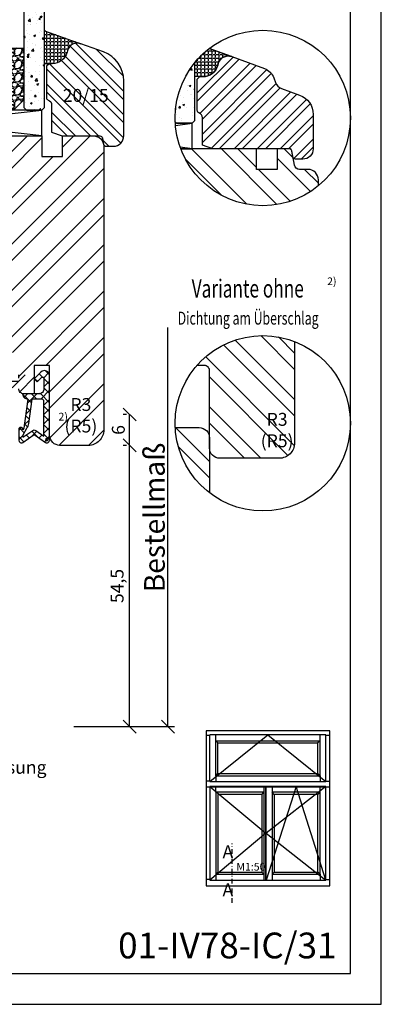
# Model space of a CAD drawing. Units: millimetres. Extents: x 697 to 1157, y -54 to 593.
# Drawn here: x 837 to 907, y 296 to 487 of the extents above; entities that cross this region are included whole.
import ezdxf

# ---------------------------------------------------------------- set-up
doc = ezdxf.new("R2010")
doc.units = ezdxf.units.MM
doc.header["$LTSCALE"] = 10
doc.linetypes.add('STRICHPUNKT', pattern=[1, 0.5, -0.25, 0, -0.25])
for name, color, linetype in [('Aluhalter', 3, 'Continuous'), ('Bemaßung', 1, 'Continuous'), ('Blendrahmen', 5, 'Continuous'), ('Dichtungen', 6, 'Continuous'), ('Flügelrahmen', 84, 'Continuous'), ('Glas', 150, 'Continuous'), ('Glasleiste', 84, 'Continuous'), ('Schraffur', 251, 'Continuous'), ('Silikon', 10, 'Continuous')]:
    doc.layers.add(name, color=color, linetype=linetype)
doc.styles.add('RomanS', font='romans.shx', dxfattribs={"width": 0.7})
doc.dimstyles.new('IDEAL Holz', dxfattribs={"dimtxt": 2.5, "dimasz": 2.5, "dimexe": 1.25, "dimexo": 0.625, "dimtad": 1, "dimdec": 1, "dimtxsty": 'RomanS', "dimblk": 'OBLIQUE', "dimcen": 2.5, "dimadec": 0, "dimazin": 0, "dimtfac": 1, "dimtdec": 1, "dimtmove": 0, "dimatfit": 3, "dimldrblk": 'OBLIQUE', "dimfxl": 1, "dimarcsym": 0})

# ---------------------------------------------------------------- blocks, each defined once
blk = doc.blocks.new('I-Stulp_ZN')
for p, q in [((-27.26, 29.14), (-28, 29.14)), ((-27.26, 20.17), (-27.26, 29.26)), ((-4.74, 29.26), (-27.26, 29.26)), ((-27.26, 20.17), (-16, 29.26)), ((-26.1, 28.1), (-26.1, 29.26)), ((-16, 29.26), (-4.74, 20.17)), ((-5.9, 28.1), (-5.9, 29.26)), ((-4.74, 20.17), (-4.74, 29.26)), ((-4, 29.14), (-4.74, 29.14)), ((-26.1, 21.33), (-26.1, 28.1)), ((-26.1, 28.1), (-5.9, 28.1)), ((-26.1, 28.1), (-25.7, 27.7)), ((-25.7, 21.73), (-25.7, 27.7)), ((-25.7, 27.7), (-6.3, 27.7)), ((-5.9, 28.1), (-6.3, 27.7)), ((-6.3, 21.73), (-6.3, 27.7)), ((-5.9, 21.33), (-5.9, 28.1)), ((-26.1, 21.33), (-25.7, 21.73)), ((-26.1, 21.33), (-5.9, 21.33)), ((-26.1, 21.33), (-26.1, 20.17)), ((-25.7, 21.73), (-6.3, 21.73)), ((-6.3, 21.73), (-5.9, 21.33)), ((-5.9, 21.33), (-5.9, 20.17)), ((-27.26, 20.29), (-28, 20.29)), ((-28, 19.14), (-27.26, 19.14)), ((-27.26, 20.17), (-4.74, 20.17)), ((-27.26, 19.26), (-16.43, 10.17)), ((-26.1, 18.1), (-26.1, 19.26)), ((-16.79, 19.26), (-16.79, 1.09)), ((-16.43, 1.09), (-16.43, 19.26)), ((-16.43, 19.14), (-16.35, 19.14)), ((-16.35, 1.09), (-16.35, 19.26)), ((-4.74, 19.26), (-16.35, 10.17)), ((-10.5, 19.26), (-16.35, 1.09)), ((-15.19, 19.26), (-15.19, 1.09)), ((-4.74, 1.09), (-10.5, 19.26)), ((-5.9, 18.1), (-5.9, 19.26)), ((-4.74, 20.29), (-4, 20.29)), ((-4.74, 19.14), (-4, 19.14)), ((-17.19, 17.7), (-16.79, 18.1)), ((-17.19, 17.7), (-17.19, 2.65)), ((-16.43, 19.06), (-16.35, 19.06)), ((-14.79, 17.7), (-15.19, 18.1)), ((-14.79, 17.7), (-14.79, 2.65)), ((-6.3, 17.7), (-5.9, 18.1)), ((-16.43, 10.17), (-27.26, 1.09)), ((-16.35, 10.17), (-4.74, 1.09)), ((-26.1, 2.25), (-25.7, 2.65)), ((-26.1, 2.25), (-26.1, 1.09)), ((-17.19, 2.65), (-16.79, 2.25)), ((-14.79, 2.65), (-15.19, 2.25)), ((-5.9, 2.25), (-6.3, 2.65)), ((-5.9, 2.25), (-5.9, 1.09)), ((-27.26, 1.21), (-28, 1.21)), ((-16.43, 1.29), (-16.35, 1.29)), ((-16.43, 1.21), (-16.35, 1.21)), ((-4.74, 1.21), (-4, 1.21))]:
    blk.add_line(p, q)
blk.add_lwpolyline([(-28, 0), (-4, 0), (-4, 30), (-28, 30)], close=True)
for points in [[(-16.43, 19.26), (-27.26, 19.26), (-27.26, 1.09), (-16.43, 1.09)], [(-16.35, 1.09), (-4.74, 1.09), (-4.74, 19.26), (-16.35, 19.26)], [(-16.79, 18.1), (-26.1, 18.1), (-26.1, 2.25), (-16.79, 2.25)], [(-17.19, 17.7), (-25.7, 17.7), (-25.7, 2.65), (-17.19, 2.65)], [(-15.19, 2.25), (-5.9, 2.25), (-5.9, 18.1), (-15.19, 18.1)], [(-14.79, 2.65), (-6.3, 2.65), (-6.3, 17.7), (-14.79, 17.7)]]:
    blk.add_lwpolyline(points)
at = {"insert": (-22.12, 4.43), "char_height": 1.5, "width": 4.9326, "attachment_point": 1, "style": 'RomanS'}
blk.add_mtext('M1:50', dxfattribs=at)
blk = doc.blocks.new('Glasleiste Rustikal')
at = {"layer": 'Glasleiste'}
blk.add_lwpolyline([(2.04, 0.74), (0, 0), (0, -5.27, -0.317837), (-0.67, -6.21, 0.317837), (-1, -6.69), (-1, -12.76), (-0.5, -13.26), (0.09, -13.26, -0.339454), (2.99, -15.48), (3.07, -15.78, 0.440011), (5.68, -17.14), (12.07, -14.81, 0.221695), (13.86, -13.02), (14.18, -12.15, -0.221695), (15.38, -10.95), (18.87, -9.68, 0.315299), (21.5, -5.92), (21.5, 0.74, 0.414214), (19.5, 2.74), (18.07, 2.74, 0.36397), (17.57, 2.33), (17.37, 1.15, -0.36397), (16.88, 0.74)], format="xyb", close=True, dxfattribs=at)
blk = doc.blocks.new('D-Überschlag')
at = {"layer": 'Dichtungen'}
h = blk.add_hatch(dxfattribs=at)
h.set_pattern_fill('ANSI37', color=256, scale=0.4, style=0)
edge = h.paths.add_edge_path()
edge.add_ellipse((-5.5, 14.5), major_axis=(-0.354, -0.354), ratio=1, start_angle=190, end_angle=315)
edge.add_line((-6, 14.5), (-6, 12.4))
edge.add_ellipse((-5.6, 12.4), major_axis=(-0.283, -0.283), ratio=1, start_angle=315, end_angle=495)
edge.add_line((-5.2, 12.4), (-5.2, 12.5))
edge.add_line((-5.2, 12.5), (-5, 12.15))
edge.add_line((-5, 12.15), (-4.24, 6.5))
edge.add_ellipse((-4.24, 5.5), major_axis=(0.707, -0.707), ratio=1, start_angle=135, end_angle=225)
edge.add_line((-5.24, 5.5), (-2.1, 5.5))
edge.add_ellipse((-2.1, 4.5), major_axis=(-0.707, -0.707), ratio=1, start_angle=135, end_angle=225, ccw=False)
edge.add_line((-1.1, 4.5), (-1.1, 2.54))
edge.add_ellipse((-1.4, 2.54), major_axis=(-0.212, -0.212), ratio=1, start_angle=0, end_angle=135, ccw=False)
edge.add_line((-1.61, 2.33), (-2.43, 3.15))
edge.add_line((-2.43, 3.15), (-3, 2.59))
edge.add_line((-3, 2.59), (-1.71, 1.29))
edge.add_ellipse((-1, 2), major_axis=(-0.707, -0.707), ratio=1, start_angle=0, end_angle=135)
edge.add_line((0, 2), (0, 14.5))
edge.add_ellipse((-0.5, 14.5), major_axis=(0.354, -0.354), ratio=1, start_angle=45, end_angle=170)
edge.add_line((-0.79, 14.91), (-3, 13.36))
edge.add_line((-3, 13.36), (-5.21, 14.91))
edge = h.paths.add_edge_path(flags=16)
edge.add_ellipse((-3, 12.99), major_axis=(0.354, -0.354), ratio=1, start_angle=-80, end_angle=-10)
edge.add_line((-2.71, 12.58), (-1.1, 13.71))
edge.add_line((-1.1, 13.71), (-1.1, 7))
edge.add_ellipse((-1.6, 7), major_axis=(-0.354, -0.354), ratio=1, start_angle=45, end_angle=135, ccw=False)
edge.add_line((-1.6, 6.5), (-3.44, 6.5))
edge.add_line((-3.44, 6.5), (-4.12, 11.23))
edge.add_ellipse((-8.76, 10.17), major_axis=(3.37, -3.37), ratio=1, start_angle=57.8732, end_angle=70.6418)
edge.add_line((-4.47, 12.23), (-5.2, 13.5))
edge.add_line((-5.2, 13.5), (-5.2, 13.92))
edge.add_line((-5.2, 13.92), (-3.29, 12.58))
edge = h.paths.add_edge_path(flags=16)
edge.add_ellipse((-0.58, 14.39), major_axis=(0.161, -0.161), ratio=1, start_angle=45, end_angle=225, ccw=False)
edge.add_ellipse((-0.58, 14.39), major_axis=(0.161, -0.161), ratio=1, start_angle=-135, end_angle=45, ccw=False)
h = blk.add_hatch(color=256, dxfattribs=at)
edge = h.paths.add_edge_path()
edge.add_arc((-0.58, 14.39), 0.227, 0, 360)
for points in [[(-1.1, 2.54), (-1.1, 4.5, 0.414214), (-2.1, 5.5), (-5.24, 5.5), (-5.24, 5.5, -0.414214), (-4.24, 6.5), (-5, 12.15), (-5.2, 12.5), (-5.2, 12.4, -1), (-6, 12.4), (-6, 14.5, -0.606815), (-5.21, 14.91), (-3, 13.36), (-0.79, 14.91, -0.606815), (0, 14.5), (0, 2, -0.668179), (-1.71, 1.29), (-3, 2.59), (-2.43, 3.15), (-1.61, 2.33, 0.668179)], [(-4.47, 12.23), (-5.2, 13.5), (-5.2, 13.92), (-3.29, 12.58, 0.315299), (-2.71, 12.58), (-1.1, 13.71), (-1.1, 7, -0.414214), (-1.6, 6.5), (-3.44, 6.5), (-4.12, 11.23, 0.055771)]]:
    blk.add_lwpolyline(points, format="xyb", close=True, dxfattribs=at)
blk.add_circle((-0.58, 14.39), 0.227, dxfattribs=at)
blk = doc.blocks.new('_Oblique')
at = {"color": 0, "linetype": 'ByBlock', "lineweight": -2}
blk.add_line((-0.5, -0.5), (0.5, 0.5), dxfattribs=at)
blk = doc.blocks.new('*D17')
at = {"layer": 'Bemaßung', "color": 0, "lineweight": -2}
for p, q in [((857.55, 404.5), (856.92, 404.5)), ((858.17, 350), (858.17, 404.5)), ((847.33, 350), (859.42, 350))]:
    blk.add_line(p, q, dxfattribs=at)
at = {"layer": 'Defpoints', "color": 0}
for p in [(858.17, 404.5), (858.17, 404.5), (846.71, 350)]:
    blk.add_point(p, dxfattribs=at)
at = {"layer": 'Bemaßung', "color": 0, "lineweight": -2, "xscale": 2.5, "yscale": 2.5, "zscale": 2.5}
for p, rotation in [((858.17, 404.5), 90), ((858.17, 350), 270)]:
    blk.add_blockref('_Oblique', p, dxfattribs=dict(at, rotation=rotation))
at = {"layer": 'Bemaßung', "color": 0, "insert": (856.06, 377.25), "char_height": 2.5, "attachment_point": 5, "rotation": 90, "style": 'RomanS'}
blk.add_mtext('54,5', dxfattribs=at)
blk = doc.blocks.new('*D18')
at = {"layer": 'Bemaßung', "color": 0, "lineweight": -2}
for p, q in [((857.55, 410.5), (856.92, 410.5)), ((858.17, 404.5), (858.17, 410.5)), ((857.55, 404.5), (856.92, 404.5))]:
    blk.add_line(p, q, dxfattribs=at)
at = {"layer": 'Defpoints', "color": 0}
for p in [(858.17, 410.5), (858.17, 410.5), (858.17, 404.5)]:
    blk.add_point(p, dxfattribs=at)
at = {"layer": 'Bemaßung', "color": 0, "lineweight": -2, "xscale": 2.5, "yscale": 2.5, "zscale": 2.5}
for p, rotation in [((858.17, 410.5), 90), ((858.17, 404.5), 270)]:
    blk.add_blockref('_Oblique', p, dxfattribs=dict(at, rotation=rotation))
at = {"layer": 'Bemaßung', "color": 0, "insert": (856.3, 407.5), "char_height": 2.5, "attachment_point": 5, "rotation": 90, "style": 'RomanS'}
blk.add_mtext('6', dxfattribs=at)
blk = doc.blocks.new('M-Bestellmaß')
at = {"layer": 'Bemaßung'}
for p, q in [((7.44, 0), (7.44, 77.33)), ((0.62, 0), (8.69, 0))]:
    blk.add_line(p, q, dxfattribs=at)
at = {"layer": 'Bemaßung', "xscale": 2.5, "yscale": 2.5, "zscale": 2.5, "rotation": 270}
blk.add_blockref('_Oblique', (7.44, 0), dxfattribs=at)
at = {"layer": 'Bemaßung', "insert": (4.81, 40.52), "char_height": 2.5, "attachment_point": 5, "rotation": 90, "style": 'RomanS'}
blk.add_mtext('{\\H1.6x;Bestellmaß}', dxfattribs=at)
blk = doc.blocks.new('*D25')
at = {"layer": 'Bemaßung', "color": 0, "lineweight": -2}
for p, q in [((796.65, 417.55), (796.65, 418.18)), ((836.65, 417.55), (836.65, 418.18)), ((796.65, 416.93), (836.65, 416.93))]:
    blk.add_line(p, q, dxfattribs=at)
at = {"layer": 'Defpoints', "color": 0}
for p in [(796.65, 416.93), (836.65, 416.93), (836.65, 416.93)]:
    blk.add_point(p, dxfattribs=at)
at = {"layer": 'Bemaßung', "color": 0, "lineweight": -2, "xscale": 2.5, "yscale": 2.5, "zscale": 2.5, "rotation": 180}
blk.add_blockref('_Oblique', (796.65, 416.93), dxfattribs=at)
at = {"layer": 'Bemaßung', "color": 0, "lineweight": -2, "xscale": 2.5, "yscale": 2.5, "zscale": 2.5}
blk.add_blockref('_Oblique', (836.65, 416.93), dxfattribs=at)
at = {"layer": 'Bemaßung', "color": 0, "insert": (816.65, 418.8), "char_height": 2.5, "attachment_point": 5, "style": 'RomanS'}
blk.add_mtext('40', dxfattribs=at)
blk = doc.blocks.new('Glas 46mm un IV')
at = {"layer": 'Glas'}
h = blk.add_hatch(dxfattribs=at)
h.set_pattern_fill('AR-CONC', color=256, scale=0.02, style=0)
h.set_pattern_definition([(50, (0.0588, 0), (3.6437, -0.31878), [0.381, -4.191]), (355, (0.059, 0), (-0.70486, 3.82113), [0.3048, -3.3528]), (100.451, (0.3625, -0.0266), (2.93885, 3.50233), [0.3238, -3.5618]), (46.184, (0.059, 1.016), (5.4216, -0.84085), [0.5715, -6.2865]), (96.636, (0.5106, 0.946), (4.7481, 4.9485), [0.4857, -5.3427]), (351.184, (0.059, 1.016), (4.7481, 4.9485), [0.4572, -5.0292]), (21, (0.5668, 0.762), (3.0323, -2.0453), [0.381, -4.191]), (326, (0.567, 0.762), (1.23604, 3.68376), [0.3048, -3.3528]), (71.451, (0.8195, 0.5916), (4.26833, 1.63846), [0.3238, -3.5618]), (37.5, (0.0588, 0), (0.06177, 1.6911), [0, -3.31216, 0, -3.4036, 0, -3.3655]), (7.5, (0.0588, 0), (1.33639, 2.00361), [0, -1.94056, 0, -3.23596, 0, -1.2827]), (327.5, (-1.074, 0), (2.71181, -0.114575), [0, -1.27, 0, -3.9624, 0, -5.2578]), (317.5, (-1.582, 0), (2.96258, 0.50853), [0, -1.651, 0, -2.63144, 0, -3.7338])])
h.paths.add_polyline_path([(3.35, 26), (0.5, 26), (0.5, 5.5), (1, 5), (3.35, 5)])
h.paths.add_polyline_path([(6.5, 26), (3.65, 26), (3.65, 5), (6, 5), (6.5, 5.5)])
blk.add_hatch(color=256, dxfattribs=at).paths.add_polyline_path([(3.65, 26), (3.35, 26), (3.35, 5), (3.65, 5)])
h = blk.add_hatch(dxfattribs=at)
h.set_pattern_fill('AR-CONC', color=256, scale=0.02, style=0)
h.set_pattern_definition([(50, (44.5, 0), (3.6437, -0.31878), [0.381, -4.191]), (355, (44.5, 0), (-0.70486, 3.82113), [0.3048, -3.3528]), (100.451, (44.8036, -0.0266), (2.93885, 3.50233), [0.3238, -3.5618]), (46.184, (44.5, 1.016), (5.4216, -0.84085), [0.5715, -6.2865]), (96.636, (44.952, 0.946), (4.7481, 4.9485), [0.4857, -5.3427]), (351.184, (44.5, 1.016), (4.7481, 4.9485), [0.4572, -5.0292]), (21, (45.008, 0.762), (3.0323, -2.0453), [0.381, -4.191]), (326, (45.008, 0.762), (1.23604, 3.68376), [0.3048, -3.3528]), (71.451, (45.2607, 0.5916), (4.26833, 1.63846), [0.3238, -3.5618]), (37.5, (44.5, 0), (0.06177, 1.6911), [0, -3.31216, 0, -3.4036, 0, -3.3655]), (7.5, (44.5, 0), (1.33639, 2.00361), [0, -1.94056, 0, -3.23596, 0, -1.2827]), (327.5, (43.3672, 0), (2.71181, -0.114575), [0, -1.27, 0, -3.9624, 0, -5.2578]), (317.5, (42.8592, 0), (2.96258, 0.50853), [0, -1.651, 0, -2.63144, 0, -3.7338])])
h.paths.add_polyline_path([(26.5, 26), (22.5, 26), (22.5, 5.5), (23, 5), (26, 5), (26.5, 5.5)])
h = blk.add_hatch(dxfattribs=at)
h.set_pattern_fill('AR-CONC', color=256, scale=0.02, style=0)
h.set_pattern_definition([(50, (48.5, 0), (3.6437, -0.31878), [0.381, -4.191]), (355, (48.5, 0), (-0.70486, 3.82113), [0.3048, -3.3528]), (100.451, (48.8036, -0.0266), (2.93885, 3.50233), [0.3238, -3.5618]), (46.184, (48.5, 1.016), (5.4216, -0.84085), [0.5715, -6.2865]), (96.636, (48.952, 0.946), (4.7481, 4.9485), [0.4857, -5.3427]), (351.184, (48.5, 1.016), (4.7481, 4.9485), [0.4572, -5.0292]), (21, (49.008, 0.762), (3.0323, -2.0453), [0.381, -4.191]), (326, (49.008, 0.762), (1.23604, 3.68376), [0.3048, -3.3528]), (71.451, (49.2607, 0.5916), (4.26833, 1.63846), [0.3238, -3.5618]), (37.5, (48.5, 0), (0.06177, 1.6911), [0, -3.31216, 0, -3.4036, 0, -3.3655]), (7.5, (48.5, 0), (1.33639, 2.00361), [0, -1.94056, 0, -3.23596, 0, -1.2827]), (327.5, (47.3672, 0), (2.71181, -0.114575), [0, -1.27, 0, -3.9624, 0, -5.2578]), (317.5, (46.8592, 0), (2.96258, 0.50853), [0, -1.651, 0, -2.63144, 0, -3.7338])])
h.paths.add_polyline_path([(46.5, 26), (42.5, 26), (42.5, 5.5), (43, 5), (46, 5), (46.5, 5.5)])
h = blk.add_hatch(dxfattribs=at)
h.set_pattern_fill('GRAVEL', color=251, scale=0.1, style=0)
h.set_pattern_definition([(228.0128, (16.0788, 4.54), (-20.3200173, -22.860028), [0.34172, -33.8305]), (184.9697, (15.8502, 4.286), (30.4800493, 2.5399821), [0.586405, -58.054]), (132.5104, (15.266, 4.2352), (25.3999815, -27.9400273), [0.41348, -40.9347]), (267.2737, (14.2754, 3.6002), (2.539989, 50.79998365), [0.534005, -52.8664]), (292.8337, (14.25, 3.0668), (-12.7000361, 30.4800173), [0.52363, -51.8398]), (357.2737, (14.4532, 2.5842), (-50.79998365, 2.539989), [0.534005, -52.8664]), (37.6942, (14.9866, 2.5588), (-33.02002086, -25.39997736), [0.706194, -69.9131]), (72.2553, (15.5454, 2.9906), (17.78003557, 55.8800162), [0.66672, -66.0053]), (121.4296, (15.7486, 3.6256), (-20.3200052, 33.0199612), [0.53581, -53.0455]), (175.2364, (15.4692, 4.0828), (27.939978, -2.5399762), [0.61171, -29.9739]), (222.3974, (14.8596, 4.1336), (-30.4800009, -27.93996365), [0.79108, -78.3168]), (138.8141, (16.79, 3.5748), (-17.7799887, 15.2399766), [0.27, -26.7306]), (171.4692, (16.5868, 3.7526), (33.0199496, -5.0800128), [0.51368, -50.8546]), (225, (16.0788, 3.8288), (-5e-16, -2.54), [0.3592, -3.2329]), (203.1986, (15.901, 4.1336), (12.700043, 5.080022), [0.19344, -19.1506]), (291.8014, (15.7232, 4.0574), (-2.540002, 7.620005), [0.27357, -13.4048]), (30.9638, (15.8248, 3.8034), (7.619992, 5.080004), [0.44432, -14.3663]), (161.565, (16.2058, 4.032), (5.080002, -2.539996), [0.3213, -7.7109]), (16.3895, (14.25, 4.0574), (25.400014, 7.6199841), [0.45009, -44.5588]), (70.3462, (14.6818, 4.1844), (-10.1599717, -27.9399605), [0.3776, -37.3822]), (293.1986, (16.2058, 4.54), (-5.080022, 12.700043), [0.38688, -18.9572]), (343.6105, (16.3582, 4.1844), (-25.400014, 7.6199841), [0.45009, -44.5588]), (339.444, (14.25, 2.4826), (-12.700016, 5.079994), [0.43404, -21.2677]), (294.7751, (14.6564, 2.3302), (-12.6999704, 27.939987), [0.36367, -36.0036]), (66.8014, (16.2312, 2), (5.080022, 12.700043), [0.38688, -18.9572]), (17.354, (16.3836, 2.3556), (-33.0200018, -10.1599847), [0.42578, -42.1524]), (69.444, (14.9866, 2), (-5.079994, -12.700016), [0.21702, -21.4848]), (101.31, (16.0788, 2), (-2.539987, 10.159967), [0.12951, -12.822]), (165.9638, (16.0534, 2.127), (7.620005, -2.539996), [0.52363, -9.94905]), (186.009, (15.5454, 2.254), (25.3999625, 2.5399941), [0.48527, -48.0414]), (303.69, (15.8248, 3.5748), (-2.54, 5.079995), [0.36632, -8.79178]), (353.1572, (16.028, 3.27), (43.18001786, -5.08002275), [0.63956, -63.316]), (60.9454, (16.663, 3.1938), (-10.1599764, -17.7799576), [0.26151, -25.8894]), (90, (16.79, 3.4224), (-2.54, 2.54), [0.1524, -2.3876]), (120.2564, (15.4946, 2.3302), (10.1599785, -17.779991), [0.35287, -34.9339]), (48.0128, (15.3168, 2.635), (20.3200173, 22.860028), [0.68344, -33.4888]), (0, (15.774, 3.143), (2.54, 2.54), [0.6604, -1.8796]), (325.3048, (16.4344, 3.143), (-25.399956, 17.7800017), [0.40161, -39.7593]), (254.0546, (16.7646, 2.9144), (-2.5400065, -10.160024), [0.36983, -18.1217]), (207.646, (16.663, 2.5588), (-48.25998305, -25.400016), [0.602145, -59.6125]), (175.4261, (16.1296, 2.2794), (-33.0200076, 2.5399877), [0.63703, -63.0658]), (175.4261, (16.1296, 2.2794), (-33.0200076, 2.5399877), [0.63703, -63.0658])])
h.paths.add_polyline_path([(6.5, 17), (22.5, 17), (22.5, 7), (20.5, 5), (8.5, 5), (6.5, 7)])
h = blk.add_hatch(dxfattribs=at)
h.set_pattern_fill('GRAVEL', color=251, scale=0.1, style=0)
h.set_pattern_definition([(228.0128, (40.0788, 4.54), (-20.3200173, -22.860028), [0.34172, -33.8305]), (184.9697, (39.8502, 4.286), (30.4800493, 2.5399821), [0.586405, -58.054]), (132.5104, (39.266, 4.2352), (25.3999815, -27.9400273), [0.41348, -40.9347]), (267.2737, (38.2754, 3.6002), (2.539989, 50.79998365), [0.534005, -52.8664]), (292.8337, (38.25, 3.0668), (-12.70003606, 30.4800173), [0.52363, -51.8398]), (357.2737, (38.4532, 2.5842), (-50.79998365, 2.539989), [0.534005, -52.8664]), (37.6942, (38.9866, 2.5588), (-33.02002086, -25.39997736), [0.706194, -69.9131]), (72.2553, (39.5454, 2.9906), (17.78003557, 55.8800162), [0.66672, -66.0053]), (121.4296, (39.7486, 3.6256), (-20.3200052, 33.01996116), [0.53581, -53.0455]), (175.2364, (39.4692, 4.0828), (27.939978, -2.5399762), [0.61171, -29.9739]), (222.3974, (38.8596, 4.1336), (-30.4800009, -27.93996365), [0.79108, -78.3168]), (138.8141, (40.79, 3.5748), (-17.7799887, 15.2399766), [0.27, -26.7306]), (171.4692, (40.5868, 3.7526), (33.0199496, -5.0800128), [0.51368, -50.8546]), (225, (40.0788, 3.8288), (-5e-16, -2.54), [0.3592, -3.2329]), (203.1986, (39.901, 4.1336), (12.700043, 5.080022), [0.19344, -19.1506]), (291.8014, (39.7232, 4.0574), (-2.540002, 7.620005), [0.27357, -13.4048]), (30.9638, (39.8248, 3.8034), (7.619992, 5.080004), [0.44432, -14.3663]), (161.565, (40.2058, 4.032), (5.080002, -2.539996), [0.32129, -7.7109]), (16.3895, (38.25, 4.0574), (25.400014, 7.6199841), [0.45009, -44.5588]), (70.3462, (38.6818, 4.1844), (-10.1599717, -27.9399605), [0.3776, -37.3822]), (293.1986, (40.2058, 4.54), (-5.080022, 12.700043), [0.38688, -18.9572]), (343.6105, (40.3582, 4.1844), (-25.400014, 7.6199841), [0.45009, -44.5588]), (339.444, (38.25, 2.4826), (-12.700016, 5.079994), [0.43404, -21.2677]), (294.7751, (38.6564, 2.3302), (-12.6999704, 27.939987), [0.36367, -36.0036]), (66.8014, (40.2312, 2), (5.0800223, 12.700043), [0.38688, -18.9572]), (17.354, (40.3836, 2.3556), (-33.0200018, -10.1599847), [0.42578, -42.1524]), (69.444, (38.9866, 2), (-5.079994, -12.7000158), [0.21702, -21.4848]), (101.31, (40.0788, 2), (-2.539987, 10.159967), [0.12951, -12.822]), (165.9638, (40.0534, 2.127), (7.620005, -2.539996), [0.52363, -9.94905]), (186.009, (39.5454, 2.254), (25.3999625, 2.5399941), [0.48527, -48.0414]), (303.69, (39.8248, 3.5748), (-2.54, 5.079995), [0.36632, -8.79178]), (353.1572, (40.028, 3.27), (43.18001786, -5.08002275), [0.63956, -63.316]), (60.9454, (40.663, 3.1938), (-10.1599764, -17.7799576), [0.26151, -25.8894]), (90, (40.79, 3.4224), (-2.54, 2.54), [0.1524, -2.3876]), (120.2564, (39.4946, 2.3302), (10.1599785, -17.779991), [0.35287, -34.9339]), (48.0128, (39.3168, 2.635), (20.3200173, 22.860028), [0.68344, -33.4888]), (0, (39.774, 3.143), (2.54, 2.54), [0.6604, -1.8796]), (325.3048, (40.4344, 3.143), (-25.399956, 17.7800017), [0.40161, -39.7593]), (254.0546, (40.7646, 2.9144), (-2.5400065, -10.160024), [0.36983, -18.1217]), (207.646, (40.663, 2.5588), (-48.25998305, -25.400016), [0.602145, -59.6125]), (175.4261, (40.1296, 2.2794), (-33.0200076, 2.5399877), [0.63703, -63.0658]), (175.4261, (40.1296, 2.2794), (-33.0200076, 2.5399877), [0.63703, -63.0658])])
h.paths.add_polyline_path([(26.5, 17), (42.5, 17), (42.5, 7), (40.5, 5), (28.5, 5), (26.5, 7)])
at = {"layer": 'Aluhalter', "color": 3}
for p, q in [((46, 0), (1.5, 5)), ((1.5, 0), (46, 5))]:
    blk.add_line(p, q, dxfattribs=at)
blk.add_lwpolyline([(1.5, 0), (46, 0), (46, 5), (1.5, 5)], close=True, dxfattribs=at)
at = {"layer": 'Glas'}
for p, q in [((3.35, 5), (3.35, 26)), ((3.65, 5), (3.65, 26)), ((29.09, 20.6), (39.92, 20.6))]:
    blk.add_line(p, q, dxfattribs=at)
for points in [[(6.5, 26), (6.5, 5.5), (6, 5), (1, 5), (0.5, 5.5), (0.5, 26)], [(22.5, 26), (22.5, 5.5), (23, 5), (26, 5), (26.5, 5.5), (26.5, 26)], [(42.5, 26), (42.5, 5.5), (43, 5), (46, 5), (46.5, 5.5), (46.5, 26)]]:
    blk.add_lwpolyline(points, dxfattribs=at)
at = {"layer": 'Glas', "color": 251}
for points in [[(6.5, 17), (22.5, 17), (22.5, 7), (20.5, 5), (8.5, 5), (6.5, 7)], [(26.5, 17), (42.5, 17), (42.5, 7), (40.5, 5), (28.5, 5), (26.5, 7)]]:
    blk.add_lwpolyline(points, close=True, dxfattribs=at)
at = {"layer": 'Glas', "style": 'RomanS', "width": 0.7}
blk.add_text('Glas 46', height=2.5, dxfattribs=at).set_placement((29.21, 21.13))

msp = doc.modelspace()

# ---------------------------------------------------------------- hatches: boundary and pattern name
at = {"layer": 'Glas'}
h = msp.add_hatch(dxfattribs=at)
h.set_pattern_fill('AR-CONC', color=150, scale=0.02, style=0)
h.set_pattern_definition([(50, (872.7866, 462), (3.6437, -0.3188), [0.381, -4.191]), (355, (872.7866, 462), (-0.70486, 3.8211), [0.3048, -3.3528]), (100.45, (873.0902, 461.9734), (2.93885, 3.5023), [0.3238, -3.5618]), (46.184, (872.7866, 463.016), (5.4216, -0.8408), [0.5715, -6.2865]), (96.636, (873.2384, 462.946), (4.7481, 4.9485), [0.4857, -5.3427]), (351.184, (872.7866, 463.016), (4.748, 4.9485), [0.4572, -5.0292]), (21, (873.2946, 462.762), (3.0323, -2.0453), [0.381, -4.191]), (326, (873.2946, 462.762), (1.236, 3.6838), [0.3048, -3.3528]), (71.451, (873.5473, 462.5916), (4.2683, 1.63846), [0.3238, -3.5618]), (37.5, (872.7866, 462), (0.06177, 1.6911), [0, -3.31216, 0, -3.4036, 0, -3.3655]), (7.5, (872.7866, 462), (1.3364, 2.00361), [0, -1.94056, 0, -3.23596, 0, -1.2827]), (327.5, (871.6537, 462), (2.71181, -0.11457), [0, -1.27, 0, -3.9624, 0, -5.2578]), (317.5, (871.1457, 462), (2.9626, 0.50853), [0, -1.651, 0, -2.63144, 0, -3.7338])])
edge = h.paths.add_edge_path()
edge.add_arc((884.01, 467.98), 17, 141.0652, 182.4361)
edge.add_line((867.03, 467.26), (867.29, 467))
edge.add_line((867.29, 467), (870.29, 467))
edge.add_line((870.29, 467), (870.79, 467.5))
edge.add_line((870.79, 467.5), (870.79, 478.67))
at = {"layer": 'Schraffur'}
h = msp.add_hatch(dxfattribs=at)
h.set_pattern_fill('STEEL', color=84, angle=90, style=0)
h.set_pattern_definition([(135, (688.1063, 633.0362), (-2.245064, -2.245064), []), (135, (686.519, 633.0362), (-2.245064, -2.245064), [])])
h.paths.add_polyline_path([(848.72, 482.38, 0.440011), (846.1, 481.02), (846.02, 480.72, -0.339454), (843.13, 478.5), (842.53, 478.5), (842.03, 478), (842.03, 471.93, 0.317837), (842.37, 471.46, -0.317837), (843.03, 470.51), (843.03, 465.24), (845.07, 464.5), (852.83, 464.5), (853.11, 462.91, 0.36397), (853.6, 462.5), (855.03, 462.5, 0.414214), (857.03, 464.5), (857.03, 475.15, 0.315299), (853.09, 480.79)])
h.paths.add_polyline_path([(844.56, 474.22), (853.81, 474.22), (853.81, 469.16), (844.56, 469.16)], flags=24)
h = msp.add_hatch(dxfattribs=at)
h.set_pattern_fill('STEEL', color=84, style=0)
h.set_pattern_definition([(45, (4, 187.6624), (-2.245064, 2.245064), []), (45, (4, 189.25), (-2.245064, 2.245064), [])])
h.paths.add_polyline_path([(889.16, 462, -0.36397), (889.65, 461.59), (889.86, 460.41, 0.36397), (890.35, 460), (891.79, 460, 0.414214), (893.79, 462), (893.79, 468.66, 0.315299), (891.15, 472.42), (887.66, 473.69, -0.221695), (886.47, 474.89), (886.15, 475.76, 0.221695), (884.36, 477.56), (877.97, 479.88), (877.93, 479.89, 0.433325), (875.35, 478.52), (875.28, 478.22, -0.339454), (872.38, 476), (871.79, 476), (871.29, 475.5), (871.29, 469.43, 0.317837), (871.62, 468.96, -0.317837), (872.29, 468.01), (872.29, 462.74), (874.32, 462)])
h = msp.add_hatch(dxfattribs=at)
h.set_pattern_fill('STEEL', color=84, scale=2, style=0)
h.set_pattern_definition([(45, (693.1063, 334.036), (-4.49013, 4.49013), []), (45, (693.1063, 337.211), (-4.49013, 4.49013), [])])
h.paths.add_polyline_path([(814.15, 464.5), (807.65, 464.5), (807.65, 462), (799.65, 462), (799.65, 464.5), (795.15, 464.5), (795.15, 478), (794.65, 478.5), (794.15, 478.5), (794.15, 434.68, 0.151968), (794.72, 434.5), (796.55, 434.5), (796.55, 443), (801.35, 443), (801.35, 434.5), (801.65, 434.5), (801.65, 424.5, 0.414214), (803.65, 422.5), (814.15, 422.5)])
edge = h.paths.add_edge_path()
edge.add_arc((837.65, 415.5), 1, 180, 270)
edge.add_line((837.65, 414.5), (839.65, 414.5))
edge.add_line((839.65, 414.5), (839.65, 420))
edge.add_line((839.65, 420), (842.65, 420))
edge.add_line((842.65, 420), (842.65, 406.5))
edge.add_arc((844.65, 406.5), 2, 180, 270)
edge.add_line((844.65, 404.5), (850.15, 404.5))
edge.add_arc((850.15, 407.5), 3, 270, 360)
edge.add_line((853.15, 407.5), (853.15, 462.5))
edge.add_arc((851.15, 462.5), 2, 0, 90)
edge.add_line((851.15, 464.5), (845.15, 464.5))
edge.add_line((845.15, 464.5), (845.15, 460.5))
edge.add_line((845.15, 460.5), (841.15, 460.5))
edge.add_line((841.15, 460.5), (841.15, 464.5))
edge.add_line((841.15, 464.5), (834.15, 464.5))
edge.add_line((834.15, 464.5), (834.15, 422.5))
edge.add_line((834.15, 422.5), (835.65, 422.5))
edge.add_arc((835.65, 421.5), 1, 0, 90, ccw=False)
edge.add_line((836.65, 421.5), (836.65, 415.5))
h.paths.add_polyline_path([(845.54, 414.31), (851.87, 414.31), (851.87, 405.08), (845.54, 405.08)], flags=24)
h.paths.add_polyline_path([(803.36, 456.47), (824.29, 456.47), (824.29, 440.95), (803.36, 440.95)], flags=9)
h = msp.add_hatch(dxfattribs=at)
h.set_pattern_fill('STEEL', color=84, scale=2, angle=90, style=0)
h.set_pattern_definition([(135, (4, 187.6624), (-4.49013, -4.49013), []), (135, (0.825, 187.6624), (-4.49013, -4.49013), [])])
h.paths.add_polyline_path([(894.79, 456), (894.79, 454.84, -0.513547), (868.1, 462), (870.29, 462), (882.79, 462), (882.79, 458), (886.79, 458), (886.79, 462), (889.16, 462, -0.36397), (889.65, 461.59), (889.86, 460.41), (890.14, 458.83, 0.36397), (891.13, 458), (892.79, 458, -0.414214)])
h = msp.add_hatch(dxfattribs=at)
h.set_pattern_fill('STEEL', color=84, scale=2, angle=90, style=0)
h.set_pattern_definition([(135, (4, 69.295), (-4.49013, -4.49013), []), (135, (0.825, 69.295), (-4.49013, -4.49013), [])])
h.paths.add_polyline_path([(890.17, 424.64, 0.315469), (871.22, 420), (872.67, 420, -0.414214), (873.67, 419), (873.67, 413), (873.67, 404, 0.414214), (875.67, 402), (881.67, 402), (887.17, 402, 0.414214), (890.17, 405)])
h.paths.add_polyline_path([(883.62, 411.81), (889.96, 411.81), (889.96, 402.59), (883.62, 402.59)], flags=24)
h = msp.add_hatch(dxfattribs=at)
h.set_pattern_fill('STEEL', color=5, scale=2, style=0)
h.set_pattern_definition([(315, (700.412, 646.464), (-4.49013, -4.49013), []), (315, (700.412, 643.289), (-4.49013, -4.49013), [])])
h.paths.add_polyline_path([(873.67, 395.31, -0.220191), (867.03, 407.95), (871.67, 407.95, -0.414214), (873.67, 405.95)])
at = {"layer": 'Silikon'}
h = msp.add_hatch(dxfattribs=at)
h.set_pattern_fill('ANGLE', color=256, scale=0.1, style=0)
h.set_pattern_definition([(180, (427.1409, 820.09375), (0, -0.6985), [0.508, -0.1905]), (270, (427.1409, 820.09375), (0.6985, 0), [0.508, -0.1905])])
edge = h.paths.add_edge_path()
edge.add_arc((848.03, 480.5), 2, 70, 165)
edge.add_line((846.1, 481.02), (846.02, 480.72))
edge.add_arc((843.13, 481.5), 3, 270, 345, ccw=False)
edge.add_line((843.13, 478.5), (841.65, 478.5))
edge.add_line((841.65, 478.5), (841.65, 484.9))
edge.add_line((841.65, 484.9), (848.72, 482.38))
h = msp.add_hatch(dxfattribs=at)
h.set_pattern_fill('ANGLE', color=1, scale=0.1, style=0)
h.set_pattern_definition([(180, (456.3926, 817.59375), (0, -0.6985), [0.508, -0.1905]), (270, (456.3926, 817.59375), (0.6985, 0), [0.508, -0.1905])])
edge = h.paths.add_edge_path()
edge.add_line((873.59, 481.42), (877.97, 479.88))
edge.add_arc((877.29, 478), 2, 70, 165)
edge.add_line((875.35, 478.52), (875.28, 478.22))
edge.add_arc((872.38, 479), 3, 270, 345, ccw=False)
edge.add_line((872.38, 476), (870.79, 476))
edge.add_line((870.79, 476), (870.79, 478.67))
edge.add_arc((884.01, 467.98), 17, 127.7931, 141.0652, ccw=False)

# ---------------------------------------------------------------- linework, layer by layer
msp.add_line((873.01, 338.29), (897.01, 338.29))
at = {"linetype": 'STRICHPUNKT', "ltscale": 0.1804}
msp.add_line((878.04, 315.8), (878.04, 327.32), dxfattribs=at)
for points in [[(697.01, 296.16), (907.01, 296.16), (907.01, 593.16), (697.01, 593.16)], [(703.01, 302.16), (901.01, 302.16), (901.01, 587.16), (703.01, 587.16)]]:
    msp.add_lwpolyline(points, close=True)
for centre in [(884.01, 467.98), (884.01, 408.8), (884.01, 408.8)]:
    msp.add_circle(centre, 17)
at = {"layer": 'Aluhalter', "color": 3}
for p, q in [((867.07, 466.53), (870.29, 467)), ((870.29, 462), (867.98, 462.33))]:
    msp.add_line(p, q, dxfattribs=at)
msp.add_lwpolyline([(868.1, 462), (870.29, 462), (870.29, 467), (867.04, 467)], dxfattribs=at)
at = {"layer": 'Blendrahmen'}
msp.add_lwpolyline([(867.03, 407.95), (871.67, 407.95, -0.414214), (873.67, 405.95), (873.67, 395.31)], format="xyb", dxfattribs=at)
at = {"layer": 'Flügelrahmen'}
for points in [[(807.65, 464.5), (841.15, 464.5), (841.15, 460.5), (845.15, 460.5), (845.15, 460.5), (845.15, 464.5), (847.53, 464.5), (851.15, 464.5, -0.414214), (853.15, 462.5), (853.15, 458.5), (853.15, 455.48), (853.15, 427.2), (853.15, 407.5, -0.414214), (850.15, 404.5), (844.65, 404.5, -0.414214), (842.65, 406.5), (842.65, 420), (839.65, 420), (839.65, 414.5), (837.65, 414.5, -0.414214), (836.65, 415.5)], [(894.79, 454.84), (894.79, 456, 0.414214), (892.79, 458), (891.13, 458, -0.36397), (890.14, 458.83), (889.65, 461.59, 0.36397), (889.16, 462), (886.79, 462), (886.79, 458), (882.79, 458), (882.79, 462), (868.1, 462)], [(890.17, 424.64), (890.17, 405, -0.414214), (887.17, 402), (881.67, 402), (875.67, 402, -0.414214), (873.67, 404), (873.67, 413), (873.67, 413), (873.67, 419, 0.414214), (872.67, 420), (871.22, 420)]]:
    msp.add_lwpolyline(points, format="xyb", dxfattribs=at)
at = {"layer": 'Glas', "color": 150}
msp.add_lwpolyline([(867.03, 467.26), (867.29, 467), (870.29, 467), (870.79, 467.5), (870.79, 478.67)], dxfattribs=at)
at = {"layer": 'Glasleiste'}
msp.add_lwpolyline([(853.09, 480.79), (848.72, 482.38, 0.440011), (846.1, 481.02), (846.02, 480.72, -0.339454), (843.13, 478.5), (842.53, 478.5), (842.03, 478), (842.03, 471.93, 0.317837), (842.37, 471.46, -0.317837), (843.03, 470.51), (843.03, 465.24), (845.07, 464.5), (852.41, 464.5, -0.36397), (852.9, 464.09), (853.11, 462.91, 0.36397), (853.6, 462.5), (855.03, 462.5, 0.414214), (857.03, 464.5), (857.03, 475.15, 0.315299)], format="xyb", close=True, dxfattribs=at)
at = {"layer": 'Silikon', "color": 1}
msp.add_line((877.93, 479.89), (873.59, 481.42), dxfattribs=at)
at = {"layer": 'Silikon'}
msp.add_lwpolyline([(848.72, 482.38, 0.440011), (846.1, 481.02), (846.02, 480.72, -0.339454), (843.13, 478.5), (841.65, 478.5), (841.65, 484.9)], format="xyb", close=True, dxfattribs=at)
at = {"layer": 'Silikon', "color": 1}
msp.add_lwpolyline([(873.59, 481.42), (877.97, 479.88, 0.440011), (875.35, 478.52), (875.28, 478.22, -0.339454), (872.38, 476), (870.79, 476), (870.79, 478.67, -0.057975)], format="xyb", close=True, dxfattribs=at)

# ---------------------------------------------------------------- block references
for name, p in [('Glas 46mm un IV', (795.15, 464.5)), ('M-Bestellmaß', (858.17, 350)), ('I-Stulp_ZN', (901.01, 319.15))]:
    msp.add_blockref(name, p)
at = {"xscale": -1, "rotation": 180}
msp.add_blockref('Glasleiste Rustikal', (872.29, 462.74), dxfattribs=at)
at = {"layer": 'Dichtungen', "xscale": -1, "rotation": 180}
msp.add_blockref('D-Überschlag', (842.65, 420), dxfattribs=at)

# ---------------------------------------------------------------- texts
at = {"style": 'RomanS', "width": 0.7}
for s, height, p in [('Variante ohne', 3.5, (870.22, 433.17)), ('Dichtung am Überschlag', 2.5, (867.49, 427.92))]:
    msp.add_text(s, height=height, dxfattribs=at).set_placement(p)
at = {"attachment_point": 1}
for s, insert, char_height, width in [('{\\fArial|b1|i0|c0|p34;2)}', (896.49, 437.07), 1.5, 7.6492), ('{\\fArial|b0|i0|c0|p34;01-IV78-IC/31}', (855.93, 310.06), 5, 44.5683)]:
    msp.add_mtext(s, dxfattribs=dict(at, insert=insert, char_height=char_height, width=width))
at = {"color": 252, "insert": (821.89, 343.35), "char_height": 2.5, "width": 51.1502, "attachment_point": 1, "style": 'RomanS'}
msp.add_mtext('Bankfräsung\\Poptional', dxfattribs=at)
at = {"layer": 'Bemaßung', "char_height": 2.5, "style": 'RomanS'}
for s, insert, width, attachment_point in [('20/15', (845.19, 473.6), 15.205, 1), ('R3\\P(R5)', (848.71, 413.68), 4.5433, 2), ('R3\\P(R5)', (886.79, 403.36), 4.5433, 8)]:
    msp.add_mtext(s, dxfattribs=dict(at, insert=insert, width=width, attachment_point=attachment_point))
at = {"layer": 'Bemaßung', "insert": (844.36, 410.83), "char_height": 1.5, "width": 1.922, "attachment_point": 1}
msp.add_mtext('{\\fArial|b1|i0|c0|p34;2)}', dxfattribs=at)
at = {"layer": 'Schraffur', "char_height": 2.5, "width": 1.8418, "style": 'RomanS'}
for insert, attachment_point in [((876.2, 326.98), 1), ((876.2, 316.33), 7)]:
    msp.add_mtext('A', dxfattribs=dict(at, insert=insert, attachment_point=attachment_point))

# ---------------------------------------------------------------- dimensions: what is measured, and where the dimension line sits
at = {"layer": 'Bemaßung'}
dim = msp.add_linear_dim(base=(836.65, 416.93), p1=(796.65, 416.93), p2=(836.65, 416.93), dimstyle='IDEAL Holz', dxfattribs=at)
dim.commit()
dim.dimension.update_dxf_attribs({"geometry": '*D25', "text_midpoint": (816.65, 418.8)})
for base, p1, p2, picture, middle in [((858.17, 410.5), (858.17, 404.5), (858.17, 410.5), '*D18', (856.3, 407.5)), ((858.17, 404.5), (846.71, 350), (858.17, 404.5), '*D17', (856.06, 377.25))]:
    dim = msp.add_linear_dim(base=base, p1=p1, p2=p2, angle=90, dimstyle='IDEAL Holz', dxfattribs=at)
    dim.commit()
    dim.dimension.update_dxf_attribs({"geometry": picture, "text_midpoint": middle})

doc.saveas('drawing.dxf')
